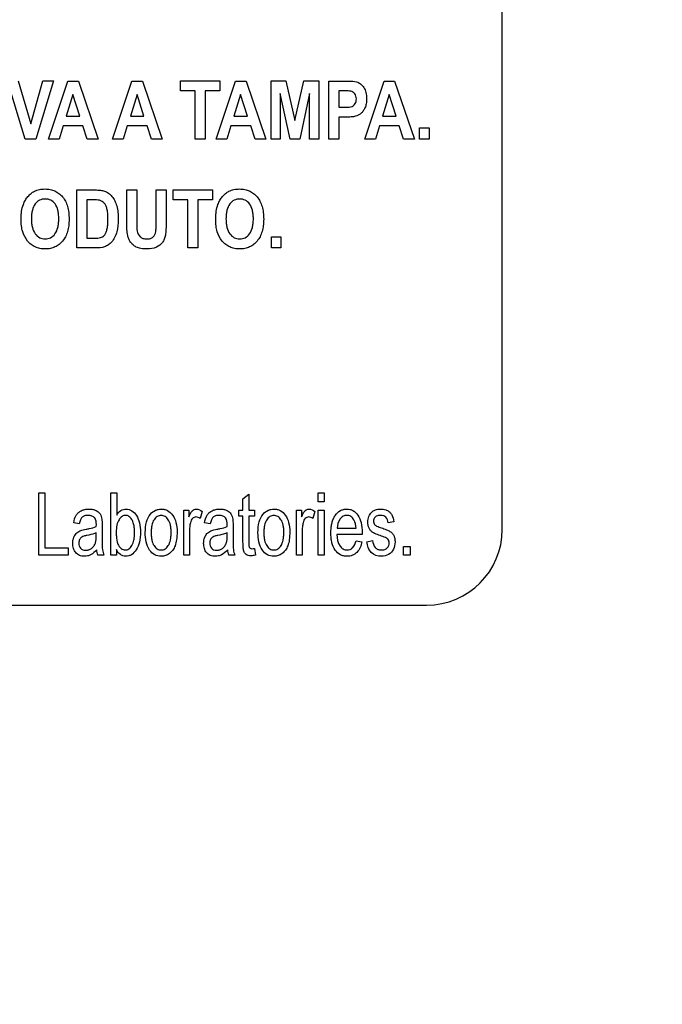
# Model space of a CAD drawing. Units: millimetres. Extents: x 0 to 1189, y 0 to 841.
# Drawn here: x 768 to 773, y 337 to 345 of the extents above; entities that cross this region are included whole.
import ezdxf

# ---------------------------------------------------------------- set-up
doc = ezdxf.new("R2010")
doc.units = ezdxf.units.MM
doc.header["$LTSCALE"] = 65.395
doc.layers.get('0').update_dxf_attribs({"linetype": 'CONTINUOUS'})
doc.layers.add('7_ALL_FEATURES', color=7, linetype='CONTINUOUS')
doc.layers.add('DEF_DRAFT_DIM', color=7, linetype='CONTINUOUS')
doc.styles.get("Standard").update_dxf_attribs({"font": 'txt', "width": 0.8})
doc.dimstyles.new('DIMSTYLE_1', dxfattribs={"dimtxt": 2.5, "dimasz": 3, "dimexe": 0.8, "dimexo": 0.2, "dimtad": 1, "dimdsep": 46, "dimtxsty": 'Standard', "dimblk": 'OPEN', "dimblk1": 'OPEN', "dimblk2": 'OPEN', "dimcen": 0.09, "dimadec": 0, "dimazin": 0, "dimtp": 0.1, "dimtm": 0.1, "dimtfac": 1, "dimtofl": 0, "dimtmove": 0, "dimatfit": 3, "dimldrblk": 'OPEN', "dimfxl": 1, "dimtolj": 1, "dimarcsym": 0})

# ---------------------------------------------------------------- blocks, each defined once
blk = doc.blocks.new('_OPEN')
at = {"color": 0, "linetype": 'ByBlock'}
for p, q in [((0, 0), (-1, 0.1167)), ((-1, -0.1167), (0, 0)), ((-1, 0), (0, 0))]:
    blk.add_line(p, q, dxfattribs=at)
blk = doc.blocks.new('*D15')
at = {"layer": 'DEF_DRAFT_DIM', "color": 7, "linetype": 'Continuous'}
for p, q in [((691.6827, 402.3098), (691.5077, 402.3098)), ((824.3623, 402.3098), (691.6827, 402.3098)), ((692.3077, 402.3098), (692.3077, 362.3098)), ((692.3077, 322.3098), (692.3077, 362.3098)), ((691.6827, 322.3098), (691.5077, 322.3098)), ((824.3623, 322.3098), (691.6827, 322.3098))]:
    blk.add_line(p, q, dxfattribs=at)
at = {"layer": 'DEF_DRAFT_DIM', "color": 7, "linetype": 'Continuous', "xscale": 3, "yscale": 3, "zscale": 3}
for p, rotation in [((692.3077, 402.3098), 90), ((692.3077, 322.3098), 270)]:
    blk.add_blockref('_OPEN', p, dxfattribs=dict(at, rotation=rotation))
at = {"layer": 'DEF_DRAFT_DIM', "color": 7, "linetype": 'Continuous', "insert": (689.1827, 362.3098), "char_height": 2.5, "width": 6, "attachment_point": 2, "rotation": 90, "line_spacing_factor": 0.9}
blk.add_mtext('400', dxfattribs=at)

msp = doc.modelspace()

# ---------------------------------------------------------------- linework, layer by layer
at = {"layer": '7_ALL_FEATURES', "color": 7, "linetype": 'Continuous'}
for p, q in [((772.1093, 340.7098), (772.1093, 350.7098)), ((754.5093, 340.1098), (771.5093, 340.1098))]:
    msp.add_line(p, q, dxfattribs=at)
at = {"layer": '7_ALL_FEATURES', "color": 40, "linetype": 'Continuous'}
for p, q in [((768.324, 343.8067), (768.1836, 344.2668)), ((768.2697, 344.2668), (768.369, 343.9263)), ((768.369, 343.9263), (768.465, 344.2668)), ((768.5492, 344.2668), (768.4086, 343.8067)), ((768.465, 344.2668), (768.5492, 344.2668)), ((768.5098, 343.8067), (768.6626, 344.2667)), ((768.6626, 344.2667), (768.7464, 344.2667)), ((768.7464, 344.2667), (768.9036, 343.8067)), ((769.0179, 343.8067), (769.1707, 344.2667)), ((769.1707, 344.2667), (769.2545, 344.2667)), ((769.2545, 344.2667), (769.4117, 343.8067)), ((769.5576, 344.2668), (769.8695, 344.2668)), ((769.5576, 344.189), (769.5576, 344.2668)), ((769.8402, 343.8067), (769.993, 344.2667)), ((769.8695, 344.2668), (769.8695, 344.189)), ((769.993, 344.2667), (770.0768, 344.2667)), ((770.0768, 344.2667), (770.2339, 343.8067)), ((770.2749, 344.2668), (770.3934, 344.2668)), ((770.2749, 343.8067), (770.2749, 344.2668)), ((770.3934, 344.2668), (770.4646, 343.953)), ((770.4646, 343.953), (770.5351, 344.2668)), ((770.5351, 344.2668), (770.654, 344.2668)), ((770.654, 344.2668), (770.654, 343.8067)), ((770.7327, 344.2667), (770.8598, 344.2667)), ((770.7327, 343.8067), (770.7327, 344.2667)), ((771.0186, 343.8067), (771.1714, 344.2667)), ((771.1714, 344.2667), (771.2552, 344.2667)), ((771.2552, 344.2667), (771.4123, 343.8067)), ((768.7036, 344.1594), (768.6506, 343.9887)), ((768.7577, 343.9887), (768.7036, 344.1594)), ((769.2117, 344.1594), (769.1587, 343.9887)), ((769.2658, 343.9887), (769.2117, 344.1594)), ((769.6741, 344.189), (769.5576, 344.189)), ((769.6741, 343.8067), (769.6741, 344.189)), ((769.8695, 344.189), (769.7533, 344.189)), ((769.7533, 344.189), (769.7533, 343.8067)), ((770.034, 344.1594), (769.9809, 343.9887)), ((770.088, 343.9887), (770.034, 344.1594)), ((770.4261, 343.8067), (770.3484, 344.1689)), ((770.3484, 344.1689), (770.3484, 343.8067)), ((770.5802, 344.1689), (770.5024, 343.8067)), ((770.5802, 343.8067), (770.5802, 344.1689)), ((770.8501, 344.1889), (770.8119, 344.1889)), ((770.8119, 344.1889), (770.8119, 344.0584)), ((771.2124, 344.1594), (771.1594, 343.9887)), ((771.2664, 343.9887), (771.2124, 344.1594)), ((770.8119, 344.0584), (770.8553, 344.0584)), ((768.6506, 343.9887), (768.7577, 343.9887)), ((769.1587, 343.9887), (769.2658, 343.9887)), ((769.9809, 343.9887), (770.088, 343.9887)), ((770.8635, 343.9803), (770.8119, 343.9803)), ((770.8119, 343.9803), (770.8119, 343.8067)), ((771.1594, 343.9887), (771.2664, 343.9887)), ((768.6263, 343.9112), (768.5938, 343.8067)), ((768.7831, 343.9112), (768.6263, 343.9112)), ((768.8174, 343.8067), (768.7831, 343.9112)), ((769.1344, 343.9112), (769.1019, 343.8067)), ((769.2912, 343.9112), (769.1344, 343.9112)), ((769.3255, 343.8067), (769.2912, 343.9112)), ((769.9567, 343.9112), (769.9242, 343.8067)), ((770.1135, 343.9112), (769.9567, 343.9112)), ((770.1478, 343.8067), (770.1135, 343.9112)), ((771.1351, 343.9112), (771.1026, 343.8067)), ((771.2919, 343.9112), (771.1351, 343.9112)), ((771.3262, 343.8067), (771.2919, 343.9112)), ((771.4538, 343.8949), (771.529, 343.8949)), ((771.4538, 343.8067), (771.4538, 343.8949)), ((771.529, 343.8949), (771.529, 343.8067)), ((768.4086, 343.8067), (768.324, 343.8067)), ((768.5938, 343.8067), (768.5098, 343.8067)), ((768.9036, 343.8067), (768.8174, 343.8067)), ((769.1019, 343.8067), (769.0179, 343.8067)), ((769.4117, 343.8067), (769.3255, 343.8067)), ((769.7533, 343.8067), (769.6741, 343.8067)), ((769.9242, 343.8067), (769.8402, 343.8067)), ((770.2339, 343.8067), (770.1478, 343.8067)), ((770.3484, 343.8067), (770.2749, 343.8067)), ((770.5024, 343.8067), (770.4261, 343.8067)), ((770.654, 343.8067), (770.5802, 343.8067)), ((770.8119, 343.8067), (770.7327, 343.8067)), ((771.1026, 343.8067), (771.0186, 343.8067)), ((771.4123, 343.8067), (771.3262, 343.8067)), ((771.529, 343.8067), (771.4538, 343.8067)), ((768.7344, 343.4025), (768.8791, 343.4025)), ((768.7344, 342.9425), (768.7344, 343.4025)), ((769.13, 343.4025), (769.2092, 343.4025)), ((769.13, 343.1571), (769.13, 343.4025)), ((769.2092, 343.4025), (769.2092, 343.1533)), ((769.3637, 343.4025), (769.443, 343.4025)), ((769.3637, 343.148), (769.3637, 343.4025)), ((769.443, 343.4025), (769.443, 343.1609)), ((769.4983, 343.4025), (769.8102, 343.4025)), ((769.4983, 343.3247), (769.4983, 343.4025)), ((769.8102, 343.4025), (769.8102, 343.3247)), ((768.8492, 343.3247), (768.8136, 343.3247)), ((768.8136, 343.3247), (768.8136, 343.0199)), ((769.6148, 343.3247), (769.4983, 343.3247)), ((769.6148, 342.9425), (769.6148, 343.3247)), ((769.8102, 343.3247), (769.694, 343.3247)), ((769.694, 343.3247), (769.694, 342.9425)), ((768.8136, 343.0199), (768.8728, 343.0199)), ((770.278, 343.0307), (770.3532, 343.0307)), ((770.278, 342.9426), (770.278, 343.0307)), ((770.3532, 343.0307), (770.3532, 342.9426)), ((768.8834, 342.9425), (768.7344, 342.9425)), ((769.694, 342.9425), (769.6148, 342.9425)), ((770.3532, 342.9426), (770.278, 342.9426)), ((768.4321, 340.9999), (768.4813, 340.9999)), ((768.4321, 340.5053), (768.4321, 340.9999)), ((768.4813, 340.9999), (768.4813, 340.5637)), ((769.0052, 340.9999), (769.0509, 340.9999)), ((769.0052, 340.5053), (769.0052, 340.9999)), ((769.0509, 340.9999), (769.0509, 340.8235)), ((770.0525, 340.9523), (770.0978, 340.9887)), ((770.0525, 340.8635), (770.0525, 340.9523)), ((770.0978, 340.9887), (770.0978, 340.8635)), ((770.65, 340.9999), (770.6957, 340.9999)), ((770.65, 340.93), (770.65, 340.9999)), ((770.6957, 340.9999), (770.6957, 340.93)), ((770.6957, 340.93), (770.65, 340.93)), ((769.5823, 340.8635), (769.6233, 340.8635)), ((769.5823, 340.5053), (769.5823, 340.8635)), ((769.6233, 340.8635), (769.6233, 340.8093)), ((769.7285, 340.8521), (769.7127, 340.7957)), ((770.0191, 340.8635), (770.0525, 340.8635)), ((770.0191, 340.8164), (770.0191, 340.8635)), ((770.0525, 340.8164), (770.0191, 340.8164)), ((770.0525, 340.6102), (770.0525, 340.8164)), ((770.0978, 340.8635), (770.1438, 340.8635)), ((770.1438, 340.8164), (770.0978, 340.8164)), ((770.0978, 340.8164), (770.0978, 340.6069)), ((770.1438, 340.8635), (770.1438, 340.8164)), ((770.4765, 340.8635), (770.5175, 340.8635)), ((770.4765, 340.5053), (770.4765, 340.8635)), ((770.5175, 340.8635), (770.5175, 340.8093)), ((770.6227, 340.8521), (770.6069, 340.7957)), ((770.65, 340.8635), (770.6957, 340.8635)), ((770.65, 340.5052), (770.65, 340.8635)), ((770.6957, 340.8635), (770.6957, 340.5052)), ((768.7539, 340.7533), (768.7094, 340.7614)), ((768.8888, 340.7327), (768.889, 340.7485)), ((768.935, 340.7363), (768.935, 340.6554)), ((769.7925, 340.7533), (769.748, 340.7614)), ((769.9274, 340.7327), (769.9277, 340.7485)), ((769.9736, 340.7363), (769.9736, 340.6554)), ((770.7996, 340.7189), (770.9498, 340.7189)), ((771.2489, 340.7711), (771.2043, 340.763)), ((768.8888, 340.6628), (768.8888, 340.6851)), ((769.6279, 340.6929), (769.6279, 340.5053)), ((769.9274, 340.6628), (769.9274, 340.6851)), ((770.5221, 340.6929), (770.5221, 340.5053)), ((770.9978, 340.669), (770.7972, 340.669)), ((770.998, 340.6851), (770.9978, 340.669)), ((768.4813, 340.5637), (768.6643, 340.5637)), ((768.6643, 340.5637), (768.6643, 340.5053)), ((770.9493, 340.6208), (770.9965, 340.6129)), ((771.0355, 340.6122), (771.0806, 340.6217)), ((771.3261, 340.5744), (771.378, 340.5744)), ((771.3261, 340.5054), (771.3261, 340.5744)), ((771.378, 340.5744), (771.378, 340.5054)), ((768.6643, 340.5053), (768.4321, 340.5053)), ((768.9493, 340.5053), (768.9016, 340.5053)), ((769.0477, 340.5053), (769.0052, 340.5053)), ((769.0477, 340.5502), (769.0477, 340.5053)), ((769.6279, 340.5053), (769.5823, 340.5053)), ((769.9879, 340.5053), (769.9403, 340.5053)), ((770.1438, 340.5596), (770.1504, 340.506)), ((770.5221, 340.5053), (770.4765, 340.5053)), ((770.6957, 340.5052), (770.65, 340.5052)), ((771.378, 340.5054), (771.3261, 340.5054))]:
    msp.add_line(p, q, dxfattribs=at)
at = {"layer": '7_ALL_FEATURES', "color": 7, "linetype": 'Continuous'}
msp.add_arc((771.5093, 340.7098), 0.6, 270, 360, dxfattribs=at)
at = {"layer": '7_ALL_FEATURES', "color": 40, "linetype": 'Continuous'}
msp.add_arc((769.1128, 340.5722), 0.1767, 187.77418, 202.25305, dxfattribs=at)
for points, knots in [([(770.8598, 344.2667), (770.8708, 344.2667), (770.9022, 344.266), (770.9345, 344.266), (770.954, 344.2599)], [0, 0, 0, 0, 0.348759, 1, 1, 1, 1]), ([(770.954, 344.2599), (770.9652, 344.2564), (770.9873, 344.2444), (771.0133, 344.2146), (771.0272, 344.1815), (771.0325, 344.1507), (771.0339, 344.1209), (771.0317, 344.0878), (771.0219, 344.0547), (771.0068, 344.0284), (770.9882, 344.0083), (770.9676, 343.9946), (770.942, 343.9843), (770.9068, 343.9812), (770.8794, 343.9803), (770.8635, 343.9803)], [0, 0, 0, 0, 0.082485, 0.172431, 0.273921, 0.330372, 0.392038, 0.48378, 0.562916, 0.632764, 0.695903, 0.753676, 0.805907, 0.888347, 1, 1, 1, 1]), ([(770.9072, 344.1858), (770.9043, 344.1865), (770.8854, 344.1889), (770.8662, 344.1889), (770.8501, 344.1889)], [0, 0, 0, 0, 0.156496, 1, 1, 1, 1]), ([(770.8553, 344.0584), (770.8683, 344.0584), (770.8893, 344.059), (770.9162, 344.0633), (770.9327, 344.0743), (770.9436, 344.088), (770.9504, 344.1051), (770.9525, 344.1253), (770.95, 344.1465), (770.9377, 344.1713), (770.9196, 344.1831), (770.9072, 344.1858)], [0, 0, 0, 0, 0.181129, 0.292858, 0.370878, 0.450078, 0.532929, 0.62229, 0.728898, 0.825012, 1, 1, 1, 1]), ([(768.292, 343.1696), (768.292, 343.1754), (768.2922, 343.1866), (768.2932, 343.2082), (768.2968, 343.2423), (768.3063, 343.2825), (768.3249, 343.3213), (768.3454, 343.3509), (768.3693, 343.3754), (768.3997, 343.3951), (768.4377, 343.4077), (768.4806, 343.4116), (768.5225, 343.408), (768.5604, 343.3961), (768.5938, 343.3757), (768.6223, 343.3477), (768.6452, 343.3126), (768.6614, 343.271), (768.671, 343.2234), (768.6728, 343.1896), (768.6728, 343.1719)], [0, 0, 0, 0, 0.024986, 0.048933, 0.093904, 0.173784, 0.227274, 0.279757, 0.3296, 0.37521, 0.435826, 0.501579, 0.561495, 0.617556, 0.672681, 0.729931, 0.789941, 0.853539, 0.922975, 1, 1, 1, 1]), ([(768.8791, 343.4025), (768.8935, 343.4025), (768.9187, 343.4016), (768.9556, 343.395), (768.9874, 343.3783), (769.0149, 343.3516), (769.0365, 343.317), (769.0596, 343.2565), (769.0634, 343.2046), (769.0634, 343.1682)], [0, 0, 0, 0, 0.126463, 0.220779, 0.32588, 0.43545, 0.553018, 0.680354, 1, 1, 1, 1]), ([(769.8358, 343.1696), (769.8358, 343.1754), (769.836, 343.1866), (769.8371, 343.2082), (769.8407, 343.2423), (769.8501, 343.2825), (769.8687, 343.3213), (769.8892, 343.3509), (769.9131, 343.3754), (769.9435, 343.3951), (769.9815, 343.4077), (770.0244, 343.4116), (770.0663, 343.408), (770.1042, 343.3961), (770.1377, 343.3757), (770.1662, 343.3477), (770.189, 343.3126), (770.2053, 343.271), (770.2148, 343.2234), (770.2166, 343.1896), (770.2166, 343.1719)], [0, 0, 0, 0, 0.024986, 0.048933, 0.093904, 0.173784, 0.227274, 0.279757, 0.329601, 0.375211, 0.435791, 0.501506, 0.561466, 0.617548, 0.67268, 0.729931, 0.789941, 0.853539, 0.922975, 1, 1, 1, 1]), ([(768.5908, 343.174), (768.5908, 343.1864), (768.5898, 343.2096), (768.5832, 343.2502), (768.5662, 343.2919), (768.5345, 343.3196), (768.5057, 343.3294), (768.4827, 343.3316), (768.4596, 343.3294), (768.4306, 343.3194), (768.3986, 343.2914), (768.3818, 343.2494), (768.3749, 343.2086), (768.3738, 343.1852), (768.3738, 343.1728)], [0, 0, 0, 0, 0.086463, 0.162149, 0.28736, 0.392509, 0.443899, 0.498352, 0.552916, 0.604636, 0.710911, 0.836966, 0.913141, 1, 1, 1, 1]), ([(768.9142, 343.3203), (768.9108, 343.3212), (768.8893, 343.3247), (768.8675, 343.3247), (768.8492, 343.3247)], [0, 0, 0, 0, 0.160104, 1, 1, 1, 1]), ([(768.8728, 343.0199), (768.8823, 343.0199), (768.8984, 343.0203), (768.9208, 343.0234), (768.9385, 343.0311), (768.9542, 343.0434), (768.9661, 343.0631), (768.975, 343.0906), (768.9794, 343.1196), (768.9811, 343.1478), (768.9816, 343.1721), (768.9811, 343.1963), (768.9794, 343.2237), (768.9751, 343.2517), (768.9652, 343.2786), (768.9485, 343.3051), (768.928, 343.3169), (768.9142, 343.3203)], [0, 0, 0, 0, 0.072323, 0.121931, 0.170543, 0.217064, 0.270822, 0.342076, 0.435547, 0.492421, 0.556235, 0.619962, 0.675836, 0.764913, 0.833754, 0.891947, 1, 1, 1, 1]), ([(770.1347, 343.174), (770.1347, 343.1864), (770.1336, 343.2096), (770.127, 343.2502), (770.1101, 343.2919), (770.0784, 343.3196), (770.0495, 343.3294), (770.0265, 343.3316), (770.0034, 343.3294), (769.9744, 343.3194), (769.9425, 343.2914), (769.9256, 343.2494), (769.9187, 343.2086), (769.9176, 343.1852), (769.9176, 343.1728)], [0, 0, 0, 0, 0.086464, 0.162151, 0.287363, 0.392548, 0.443944, 0.498347, 0.552911, 0.604631, 0.710908, 0.836965, 0.91314, 1, 1, 1, 1]), ([(768.6728, 343.1719), (768.6728, 343.1543), (768.671, 343.1208), (768.6616, 343.0735), (768.6454, 343.0321), (768.6226, 342.9972), (768.5944, 342.9692), (768.5612, 342.9488), (768.5234, 342.9369), (768.4828, 342.9334), (768.4421, 342.9369), (768.404, 342.9487), (768.3706, 342.9689), (768.3319, 343.0068), (768.3059, 343.0592), (768.2956, 343.1104), (768.2925, 343.1434), (768.292, 343.1607), (768.292, 343.1696)], [0, 0, 0, 0, 0.077268, 0.146938, 0.210813, 0.271213, 0.3287, 0.384164, 0.440663, 0.501113, 0.562096, 0.618988, 0.674625, 0.732018, 0.854884, 0.92382, 0.960906, 1, 1, 1, 1]), ([(768.3738, 343.1728), (768.3738, 343.1605), (768.3749, 343.1374), (768.3822, 343.0967), (768.3997, 343.0546), (768.4314, 343.0261), (768.4601, 343.0156), (768.4827, 343.0133), (768.5052, 343.0156), (768.5338, 343.026), (768.5656, 343.0543), (768.5831, 343.0966), (768.5898, 343.138), (768.5908, 343.1615), (768.5908, 343.174)], [0, 0, 0, 0, 0.085255, 0.160799, 0.287757, 0.394967, 0.445887, 0.498763, 0.551555, 0.602238, 0.708608, 0.836327, 0.91293, 1, 1, 1, 1]), ([(769.0634, 343.1682), (769.0634, 343.1353), (769.0589, 343.0854), (769.0357, 343.0259), (769.0132, 342.9905), (768.985, 342.9663), (768.9433, 342.9453), (768.907, 342.9425), (768.8834, 342.9425)], [0, 0, 0, 0, 0.29998, 0.448464, 0.579933, 0.677463, 0.784352, 1, 1, 1, 1]), ([(769.2911, 342.9347), (769.2746, 342.9347), (769.2455, 342.9361), (769.2069, 342.9472), (769.1795, 342.9661), (769.1593, 342.9885), (769.1452, 343.0136), (769.1348, 343.0473), (769.1311, 343.0955), (769.13, 343.1345), (769.13, 343.1571)], [0, 0, 0, 0, 0.15421, 0.271356, 0.368969, 0.461655, 0.550353, 0.635576, 0.788913, 1, 1, 1, 1]), ([(769.2092, 343.1533), (769.2092, 343.1443), (769.2096, 343.1187), (769.2095, 343.0929), (769.2122, 343.0765)], [0, 0, 0, 0, 0.351171, 1, 1, 1, 1]), ([(769.2122, 343.0765), (769.2152, 343.0597), (769.2276, 343.034), (769.2598, 343.0161), (769.2886, 343.0131), (769.317, 343.0157), (769.3402, 343.0285), (769.3546, 343.0476), (769.3618, 343.0726), (769.3631, 343.1063), (769.3637, 343.1324), (769.3637, 343.148)], [0, 0, 0, 0, 0.1801, 0.271228, 0.376177, 0.480757, 0.566592, 0.646063, 0.725597, 0.83582, 1, 1, 1, 1]), ([(769.443, 343.1609), (769.443, 343.1373), (769.4425, 343.105), (769.4398, 343.066), (769.4371, 343.0449), (769.433, 343.0276), (769.4261, 343.0077), (769.4092, 342.9766), (769.3638, 342.9401), (769.3167, 342.9347), (769.2911, 342.9347)], [0, 0, 0, 0, 0.223272, 0.306333, 0.370658, 0.424114, 0.474677, 0.569586, 0.757529, 1, 1, 1, 1]), ([(770.2166, 343.1719), (770.2166, 343.1543), (770.2148, 343.1208), (770.2054, 343.0735), (770.1892, 343.0321), (770.1664, 342.9972), (770.1383, 342.9692), (770.105, 342.9488), (770.0672, 342.9369), (770.0266, 342.9334), (769.9859, 342.9369), (769.9478, 342.9487), (769.9144, 342.9689), (769.8757, 343.0068), (769.8497, 343.0592), (769.8394, 343.1104), (769.8363, 343.1434), (769.8358, 343.1607), (769.8358, 343.1696)], [0, 0, 0, 0, 0.077269, 0.146944, 0.210821, 0.271205, 0.328691, 0.384156, 0.440656, 0.501107, 0.56209, 0.618983, 0.674621, 0.732014, 0.854883, 0.923819, 0.960906, 1, 1, 1, 1]), ([(769.9176, 343.1728), (769.9176, 343.1605), (769.9186, 343.1374), (769.9256, 343.0966), (769.9436, 343.0547), (769.9752, 343.0261), (770.004, 343.0156), (770.0265, 343.0133), (770.049, 343.0156), (770.0776, 343.026), (770.1094, 343.0543), (770.1269, 343.0966), (770.1336, 343.138), (770.1347, 343.1615), (770.1347, 343.174)], [0, 0, 0, 0, 0.085181, 0.160593, 0.287918, 0.395103, 0.446011, 0.498876, 0.551656, 0.602327, 0.708674, 0.836364, 0.912949, 1, 1, 1, 1]), ([(768.7094, 340.7614), (768.7127, 340.7827), (768.7204, 340.8134), (768.7457, 340.845), (768.7699, 340.8603), (768.7988, 340.87), (768.8303, 340.8725), (768.8604, 340.8704), (768.8922, 340.8605), (768.9227, 340.8356), (768.9303, 340.8068), (768.9326, 340.7924)], [0, 0, 0, 0, 0.198988, 0.281765, 0.367529, 0.459676, 0.560582, 0.657068, 0.736969, 0.865458, 1, 1, 1, 1]), ([(768.889, 340.7485), (768.889, 340.7665), (768.8864, 340.7971), (768.8584, 340.8158), (768.8399, 340.8207), (768.8202, 340.822), (768.7976, 340.8199), (768.7745, 340.8075), (768.7609, 340.7831), (768.7561, 340.7643), (768.7539, 340.7533)], [0, 0, 0, 0, 0.244486, 0.365286, 0.431264, 0.504586, 0.633206, 0.735655, 0.847544, 1, 1, 1, 1]), ([(769.1755, 340.7804), (769.1741, 340.7831), (769.1673, 340.7957), (769.1513, 340.8148), (769.1205, 340.8251), (769.0892, 340.8145), (769.0651, 340.7853), (769.0492, 340.7412), (769.0471, 340.7065), (769.0471, 340.6872)], [0, 0, 0, 0, 0.038137, 0.180144, 0.299705, 0.42171, 0.568769, 0.757926, 1, 1, 1, 1]), ([(769.0509, 340.8235), (769.0593, 340.8374), (769.0793, 340.8625), (769.1268, 340.8763), (769.1752, 340.8615), (769.2136, 340.82), (769.2337, 340.7595), (769.2387, 340.7143), (769.2387, 340.6899)], [0, 0, 0, 0, 0.148905, 0.278943, 0.427532, 0.586706, 0.776707, 1, 1, 1, 1]), ([(769.2772, 340.6844), (769.2772, 340.7135), (769.2813, 340.7659), (769.3109, 340.8296), (769.3488, 340.8598), (769.3794, 340.8701), (769.4042, 340.8726), (769.4297, 340.8698), (769.4633, 340.8571), (769.4993, 340.8229), (769.5253, 340.7622), (769.5294, 340.715), (769.5294, 340.6894)], [0, 0, 0, 0, 0.175029, 0.312055, 0.409923, 0.456767, 0.505173, 0.558613, 0.610004, 0.71886, 0.846186, 1, 1, 1, 1]), ([(769.4823, 340.6866), (769.4823, 340.697), (769.4816, 340.7166), (769.4766, 340.751), (769.4638, 340.7858), (769.4372, 340.8149), (769.4033, 340.8244), (769.3693, 340.815), (769.3423, 340.7859), (769.3302, 340.7505), (769.3249, 340.7154), (769.324, 340.6952), (769.324, 340.6844)], [0, 0, 0, 0, 0.089722, 0.168823, 0.29982, 0.404008, 0.496388, 0.589716, 0.693624, 0.82573, 0.907029, 1, 1, 1, 1]), ([(769.6233, 340.8093), (769.6277, 340.8201), (769.6357, 340.8378), (769.6497, 340.859), (769.6656, 340.8695), (769.6935, 340.8748), (769.7154, 340.8628), (769.7285, 340.8521)], [0, 0, 0, 0, 0.247709, 0.412209, 0.53029, 0.641247, 1, 1, 1, 1]), ([(769.7127, 340.7957), (769.7033, 340.8031), (769.6815, 340.8142), (769.6537, 340.8011), (769.641, 340.7823), (769.6336, 340.7592), (769.6291, 340.729), (769.6279, 340.7052), (769.6279, 340.6929)], [0, 0, 0, 0, 0.205859, 0.374969, 0.475291, 0.590539, 0.7882, 1, 1, 1, 1]), ([(769.748, 340.7614), (769.7514, 340.7827), (769.7591, 340.8134), (769.7843, 340.845), (769.8085, 340.8603), (769.8374, 340.87), (769.8689, 340.8725), (769.8991, 340.8704), (769.9308, 340.8605), (769.9613, 340.8356), (769.9689, 340.8067), (769.9713, 340.7924)], [0, 0, 0, 0, 0.199018, 0.281697, 0.367436, 0.45965, 0.560626, 0.657103, 0.736996, 0.865472, 1, 1, 1, 1]), ([(769.9277, 340.7485), (769.9277, 340.7665), (769.925, 340.7971), (769.8971, 340.8158), (769.8785, 340.8207), (769.8588, 340.822), (769.8363, 340.8199), (769.8131, 340.8075), (769.7996, 340.7831), (769.7947, 340.7643), (769.7925, 340.7533)], [0, 0, 0, 0, 0.244468, 0.365259, 0.431233, 0.504548, 0.63316, 0.7356, 0.847498, 1, 1, 1, 1]), ([(770.1714, 340.6844), (770.1714, 340.7135), (770.1754, 340.7659), (770.2051, 340.8296), (770.243, 340.8598), (770.2736, 340.8701), (770.2984, 340.8726), (770.3239, 340.8698), (770.3575, 340.8571), (770.3935, 340.8229), (770.4195, 340.7622), (770.4235, 340.715), (770.4235, 340.6894)], [0, 0, 0, 0, 0.175029, 0.312055, 0.409923, 0.456767, 0.505173, 0.558613, 0.610004, 0.71886, 0.846186, 1, 1, 1, 1]), ([(770.3765, 340.6866), (770.3765, 340.697), (770.3758, 340.7166), (770.3708, 340.751), (770.358, 340.7858), (770.3314, 340.8149), (770.2975, 340.8244), (770.2635, 340.815), (770.2365, 340.7859), (770.2244, 340.7505), (770.2191, 340.7154), (770.2182, 340.6952), (770.2182, 340.6844)], [0, 0, 0, 0, 0.089722, 0.168823, 0.29982, 0.404008, 0.496388, 0.589716, 0.693624, 0.82573, 0.907029, 1, 1, 1, 1]), ([(770.5175, 340.8093), (770.5219, 340.8201), (770.5299, 340.8378), (770.5439, 340.859), (770.5598, 340.8695), (770.5877, 340.8748), (770.6096, 340.8628), (770.6227, 340.8521)], [0, 0, 0, 0, 0.247709, 0.412209, 0.53029, 0.641247, 1, 1, 1, 1]), ([(770.6069, 340.7957), (770.5975, 340.8031), (770.5757, 340.8142), (770.5479, 340.8011), (770.5352, 340.7823), (770.5278, 340.7592), (770.5233, 340.729), (770.5221, 340.7052), (770.5221, 340.6929)], [0, 0, 0, 0, 0.205859, 0.374969, 0.475291, 0.590539, 0.7882, 1, 1, 1, 1]), ([(770.757, 340.7542), (770.7575, 340.7567), (770.7607, 340.7703), (770.7683, 340.7938), (770.7876, 340.8292), (770.8153, 340.8566), (770.8491, 340.8698), (770.8753, 340.8727), (770.9013, 340.8698), (770.9342, 340.8569), (770.9693, 340.8219), (770.9942, 340.7597), (770.998, 340.7115), (770.998, 340.6851)], [0, 0, 0, 0, 0.017817, 0.097901, 0.171293, 0.299158, 0.359203, 0.421634, 0.482129, 0.54049, 0.66558, 0.815291, 1, 1, 1, 1]), ([(770.9498, 340.7189), (770.9483, 340.7422), (770.9426, 340.779), (770.9105, 340.8153), (770.8771, 340.8245), (770.8453, 340.8168), (770.8101, 340.7838), (770.8009, 340.745), (770.7996, 340.7189)], [0, 0, 0, 0, 0.250855, 0.38087, 0.497992, 0.604607, 0.718616, 1, 1, 1, 1]), ([(771.1521, 340.6571), (771.1378, 340.6619), (771.1141, 340.6706), (771.084, 340.6838), (771.0644, 340.7003), (771.0477, 340.7275), (771.0402, 340.7671), (771.047, 340.8059), (771.0602, 340.8315), (771.0724, 340.8462), (771.0867, 340.8573), (771.1092, 340.868), (771.1431, 340.8739), (771.1711, 340.8698), (771.1847, 340.8652)], [0, 0, 0, 0, 0.121453, 0.202619, 0.262682, 0.32413, 0.455791, 0.57663, 0.632951, 0.685952, 0.728517, 0.777399, 0.884862, 1, 1, 1, 1]), ([(771.2043, 340.763), (771.2026, 340.7785), (771.1951, 340.8023), (771.1687, 340.8199), (771.1443, 340.8227), (771.1202, 340.8206), (771.1001, 340.8097), (771.0894, 340.7934), (771.0867, 340.7793), (771.0873, 340.7714), (771.0876, 340.7694)], [0, 0, 0, 0, 0.256714, 0.373388, 0.505038, 0.654671, 0.769014, 0.868936, 0.966642, 1, 1, 1, 1]), ([(771.1847, 340.8652), (771.1892, 340.8636), (771.2014, 340.8585), (771.2191, 340.8466), (771.2413, 340.818), (771.2464, 340.7901), (771.2489, 340.7711)], [0, 0, 0, 0, 0.118436, 0.327107, 0.523029, 1, 1, 1, 1]), ([(768.8074, 340.7118), (768.816, 340.7132), (768.8436, 340.7181), (768.8713, 340.7245), (768.8888, 340.7327)], [0, 0, 0, 0, 0.311534, 1, 1, 1, 1]), ([(768.9326, 340.7924), (768.9331, 340.7893), (768.9348, 340.7706), (768.935, 340.7519), (768.935, 340.7363)], [0, 0, 0, 0, 0.166911, 1, 1, 1, 1]), ([(769.0603, 340.594), (769.0663, 340.5809), (769.0803, 340.5573), (769.1166, 340.5432), (769.15, 340.5544), (769.1743, 340.5838), (769.1865, 340.6188), (769.1912, 340.654), (769.1923, 340.6851), (769.1913, 340.7163), (769.1872, 340.7485), (769.1808, 340.7695), (769.1755, 340.7804)], [0, 0, 0, 0, 0.12513, 0.225851, 0.31003, 0.411701, 0.544532, 0.62591, 0.718884, 0.813257, 0.895148, 1, 1, 1, 1]), ([(769.846, 340.7118), (769.8546, 340.7132), (769.8822, 340.7181), (769.9099, 340.7245), (769.9274, 340.7327)], [0, 0, 0, 0, 0.311699, 1, 1, 1, 1]), ([(769.9713, 340.7924), (769.9717, 340.7893), (769.9735, 340.7706), (769.9736, 340.7519), (769.9736, 340.7363)], [0, 0, 0, 0, 0.166911, 1, 1, 1, 1]), ([(770.9965, 340.6129), (770.9902, 340.582), (770.9722, 340.5363), (770.9276, 340.5058), (770.9001, 340.4983), (770.8762, 340.4964), (770.8504, 340.499), (770.8157, 340.5114), (770.7789, 340.5458), (770.7591, 340.5948), (770.7511, 340.6415), (770.7493, 340.6819), (770.751, 340.7201), (770.7548, 340.7443), (770.757, 340.7542)], [0, 0, 0, 0, 0.188018, 0.269804, 0.311726, 0.356414, 0.412207, 0.464842, 0.573125, 0.699362, 0.772647, 0.854667, 0.939391, 1, 1, 1, 1]), ([(771.0876, 340.7694), (771.0883, 340.7641), (771.0926, 340.7511), (771.1033, 340.7419), (771.1102, 340.7381)], [0, 0, 0, 0, 0.402718, 1, 1, 1, 1]), ([(771.1102, 340.7381), (771.1119, 340.7373), (771.1252, 340.7317), (771.1387, 340.7269), (771.1505, 340.7226)], [0, 0, 0, 0, 0.129005, 1, 1, 1, 1]), ([(771.1505, 340.7226), (771.1643, 340.7177), (771.1871, 340.709), (771.2164, 340.6967), (771.2362, 340.6816), (771.2494, 340.6623), (771.2576, 340.638), (771.2607, 340.6005), (771.2509, 340.5518), (771.2098, 340.5063), (771.1701, 340.4972), (771.1505, 340.4972)], [0, 0, 0, 0, 0.127486, 0.212335, 0.275351, 0.340768, 0.412889, 0.495885, 0.666132, 0.830066, 1, 1, 1, 1]), ([(768.8926, 340.5496), (768.8786, 340.5337), (768.8562, 340.5125), (768.8196, 340.4991), (768.789, 340.4958), (768.7542, 340.5009), (768.723, 340.5247), (768.7048, 340.5595), (768.6994, 340.6023), (768.7062, 340.6441), (768.7208, 340.6683), (768.7283, 340.6767)], [0, 0, 0, 0, 0.179572, 0.25303, 0.327247, 0.440063, 0.542463, 0.64837, 0.765421, 0.904119, 1, 1, 1, 1]), ([(768.7283, 340.6767), (768.7301, 340.6788), (768.7366, 340.6855), (768.7492, 340.6948), (768.7661, 340.703), (768.7858, 340.708), (768.7994, 340.7105), (768.8074, 340.7118)], [0, 0, 0, 0, 0.095514, 0.313319, 0.529621, 0.727279, 1, 1, 1, 1]), ([(768.8143, 340.6622), (768.8062, 340.6606), (768.7926, 340.6577), (768.7753, 340.6513), (768.7635, 340.6421), (768.7531, 340.6261), (768.7473, 340.5973), (768.7565, 340.5644), (768.7812, 340.5467), (768.8018, 340.544), (768.8149, 340.5452), (768.8201, 340.5462)], [0, 0, 0, 0, 0.122776, 0.206971, 0.272804, 0.340838, 0.487643, 0.699849, 0.803519, 0.921407, 1, 1, 1, 1]), ([(768.8888, 340.6851), (768.8843, 340.6826), (768.8605, 340.6719), (768.8349, 340.6661), (768.8143, 340.6622)], [0, 0, 0, 0, 0.197221, 1, 1, 1, 1]), ([(768.8201, 340.5462), (768.8232, 340.5468), (768.8343, 340.5496), (768.8522, 340.5593), (768.8703, 340.5779), (768.8826, 340.6015), (768.8881, 340.6306), (768.8888, 340.6511), (768.8888, 340.6628)], [0, 0, 0, 0, 0.064021, 0.231347, 0.403811, 0.585619, 0.761565, 1, 1, 1, 1]), ([(768.935, 340.6554), (768.935, 340.6426), (768.9354, 340.6069), (768.9348, 340.5711), (768.9377, 340.5483)], [0, 0, 0, 0, 0.358389, 1, 1, 1, 1]), ([(769.0471, 340.6872), (769.0471, 340.6771), (769.048, 340.6459), (769.0513, 340.6135), (769.0603, 340.594)], [0, 0, 0, 0, 0.31826, 1, 1, 1, 1]), ([(769.2387, 340.6899), (769.2387, 340.6625), (769.2351, 340.6127), (769.2101, 340.5492), (769.1766, 340.5131), (769.1458, 340.4992), (769.1226, 340.4962), (769.0996, 340.4993), (769.0705, 340.514), (769.0554, 340.535), (769.0477, 340.5502)], [0, 0, 0, 0, 0.238449, 0.429994, 0.58476, 0.65265, 0.720362, 0.786506, 0.851334, 1, 1, 1, 1]), ([(769.5294, 340.6894), (769.5294, 340.6688), (769.5277, 340.632), (769.5165, 340.5827), (769.4967, 340.5451), (769.4701, 340.518), (769.4382, 340.5009), (769.3974, 340.4945), (769.3494, 340.5051), (769.2866, 340.5649), (769.2772, 340.6367), (769.2772, 340.6844)], [0, 0, 0, 0, 0.121936, 0.217622, 0.296574, 0.369831, 0.439367, 0.507077, 0.610639, 0.717326, 1, 1, 1, 1]), ([(769.324, 340.6844), (769.324, 340.6737), (769.3249, 340.6535), (769.3302, 340.6183), (769.3423, 340.5829), (769.3692, 340.5536), (769.4033, 340.544), (769.4374, 340.5536), (769.4642, 340.5832), (769.4766, 340.619), (769.4816, 340.6549), (769.4823, 340.6756), (769.4823, 340.6866)], [0, 0, 0, 0, 0.091666, 0.171851, 0.302342, 0.405181, 0.497283, 0.588877, 0.691758, 0.82409, 0.905968, 1, 1, 1, 1]), ([(769.9312, 340.5496), (769.9172, 340.5337), (769.8948, 340.5125), (769.8582, 340.4991), (769.8276, 340.4958), (769.7928, 340.5009), (769.7616, 340.5247), (769.7435, 340.5595), (769.738, 340.6023), (769.7448, 340.6441), (769.7594, 340.6683), (769.7669, 340.6767)], [0, 0, 0, 0, 0.179569, 0.253025, 0.327241, 0.440072, 0.542574, 0.648443, 0.765481, 0.904177, 1, 1, 1, 1]), ([(769.7669, 340.6767), (769.7687, 340.6788), (769.7752, 340.6855), (769.7879, 340.6948), (769.8048, 340.703), (769.8244, 340.708), (769.8381, 340.7105), (769.846, 340.7118)], [0, 0, 0, 0, 0.095444, 0.313703, 0.530112, 0.727735, 1, 1, 1, 1]), ([(769.8529, 340.6622), (769.8448, 340.6606), (769.8313, 340.6577), (769.8139, 340.6513), (769.8021, 340.6422), (769.7916, 340.6261), (769.786, 340.5973), (769.7952, 340.5644), (769.8198, 340.5467), (769.8404, 340.544), (769.8536, 340.5452), (769.8588, 340.5462)], [0, 0, 0, 0, 0.122572, 0.206748, 0.272691, 0.340806, 0.487576, 0.699809, 0.803494, 0.921397, 1, 1, 1, 1]), ([(769.9274, 340.6851), (769.9229, 340.6826), (769.8991, 340.6719), (769.8735, 340.6661), (769.8529, 340.6622)], [0, 0, 0, 0, 0.197449, 1, 1, 1, 1]), ([(769.8588, 340.5462), (769.8619, 340.5468), (769.8729, 340.5496), (769.8908, 340.5593), (769.909, 340.5779), (769.9212, 340.6015), (769.9268, 340.6306), (769.9274, 340.6511), (769.9274, 340.6628)], [0, 0, 0, 0, 0.064021, 0.231347, 0.403811, 0.585619, 0.761565, 1, 1, 1, 1]), ([(769.9736, 340.6554), (769.9736, 340.6426), (769.974, 340.6069), (769.9735, 340.5711), (769.9764, 340.5483)], [0, 0, 0, 0, 0.358389, 1, 1, 1, 1]), ([(770.4235, 340.6894), (770.4235, 340.6688), (770.4219, 340.632), (770.4107, 340.5827), (770.3909, 340.5451), (770.3643, 340.518), (770.3324, 340.5009), (770.2916, 340.4945), (770.2436, 340.5051), (770.1808, 340.5649), (770.1714, 340.6367), (770.1714, 340.6844)], [0, 0, 0, 0, 0.121936, 0.217622, 0.296574, 0.369831, 0.439367, 0.507077, 0.610639, 0.717326, 1, 1, 1, 1]), ([(770.2182, 340.6844), (770.2182, 340.6737), (770.2191, 340.6535), (770.2244, 340.6183), (770.2365, 340.5829), (770.2634, 340.5536), (770.2975, 340.544), (770.3316, 340.5536), (770.3584, 340.5832), (770.3708, 340.619), (770.3758, 340.6549), (770.3765, 340.6756), (770.3765, 340.6866)], [0, 0, 0, 0, 0.091666, 0.171851, 0.302342, 0.405181, 0.497283, 0.588877, 0.691758, 0.82409, 0.905968, 1, 1, 1, 1]), ([(770.7972, 340.669), (770.7984, 340.6377), (770.8059, 340.592), (770.8452, 340.5527), (770.8756, 340.5451), (770.9023, 340.5498), (770.9333, 340.5715), (770.9439, 340.6006), (770.9493, 340.6208)], [0, 0, 0, 0, 0.347233, 0.475157, 0.592967, 0.680624, 0.768141, 1, 1, 1, 1]), ([(771.1986, 340.6365), (771.1967, 340.6382), (771.1821, 340.6472), (771.1658, 340.6525), (771.1521, 340.6571)], [0, 0, 0, 0, 0.151404, 1, 1, 1, 1]), ([(770.1504, 340.506), (770.1392, 340.5029), (770.1202, 340.4995), (770.0949, 340.5017), (770.0771, 340.5099), (770.065, 340.5228), (770.0558, 340.5412), (770.0532, 340.5713), (770.0525, 340.5951), (770.0525, 340.6102)], [0, 0, 0, 0, 0.192709, 0.314972, 0.415441, 0.508375, 0.602816, 0.750437, 1, 1, 1, 1]), ([(770.0978, 340.6069), (770.0978, 340.5998), (770.0982, 340.5887), (770.0993, 340.5749), (770.1031, 340.5668), (770.11, 340.5589), (770.1254, 340.5561), (770.1372, 340.5584), (770.1438, 340.5596)], [0, 0, 0, 0, 0.253637, 0.398194, 0.485713, 0.568743, 0.759947, 1, 1, 1, 1]), ([(771.1505, 340.4972), (771.1222, 340.4972), (771.0566, 340.5167), (771.0396, 340.5815), (771.0355, 340.6122)], [0, 0, 0, 0, 0.478007, 1, 1, 1, 1]), ([(771.0806, 340.6217), (771.0826, 340.6021), (771.0907, 340.5719), (771.1228, 340.5495), (771.1502, 340.5459), (771.1768, 340.5489), (771.1978, 340.5627), (771.2096, 340.5822), (771.2124, 340.599), (771.212, 340.6084), (771.2117, 340.6104)], [0, 0, 0, 0, 0.277712, 0.396661, 0.528452, 0.658133, 0.766475, 0.868122, 0.970558, 1, 1, 1, 1]), ([(771.2117, 340.6104), (771.2113, 340.6146), (771.209, 340.6244), (771.2029, 340.6327), (771.1986, 340.6365)], [0, 0, 0, 0, 0.419621, 1, 1, 1, 1])]:
    msp.add_open_spline(points, degree=3, knots=knots, dxfattribs=at)
for points in [[(768.9016, 340.5053), (768.8963, 340.5194), (768.8938, 340.5346), (768.8926, 340.5496)], [(769.9403, 340.5053), (769.935, 340.5194), (769.9324, 340.5346), (769.9312, 340.5496)], [(769.9764, 340.5483), (769.9784, 340.5336), (769.9823, 340.519), (769.9879, 340.5053)]]:
    msp.add_open_spline(points, degree=3, dxfattribs=at)

# ---------------------------------------------------------------- dimensions: what is measured, and where the dimension line sits
at = {"layer": 'DEF_DRAFT_DIM', "color": 7, "linetype": 'Continuous'}
dim = msp.add_linear_dim(base=(692.3077, 322.3098), p1=(824.5623, 402.3098), p2=(824.5623, 322.3098), angle=270, text='400', dimstyle='DIMSTYLE_1', dxfattribs=at)
dim.commit()
dim.dimension.update_dxf_attribs({"geometry": '*D15', "text_midpoint": (692.3077, 362.3098), "dimtype": 160})

doc.saveas('drawing.dxf')
